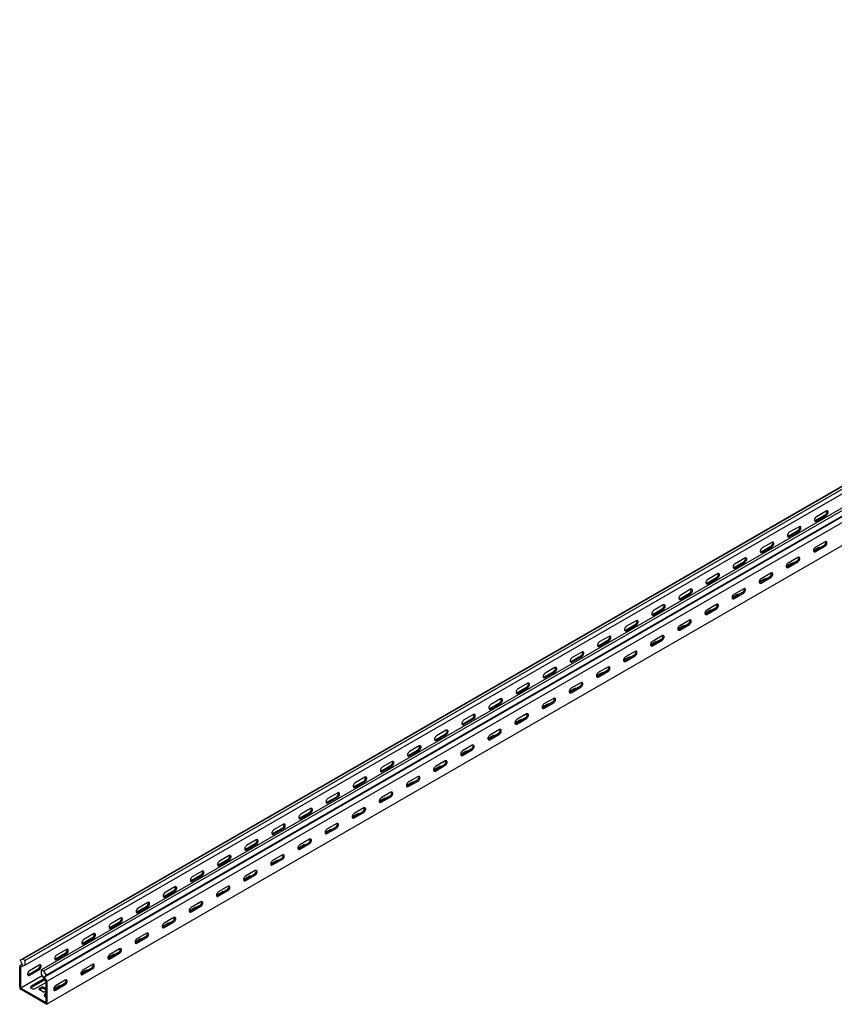
# Model space of a CAD drawing. Units: millimetres. Extents: x 109 to 3613, y 288 to 2706.
# Drawn here: x 1436 to 2497, y 288 to 1571 of the extents above; entities that cross this region are included whole.
import ezdxf

# ---------------------------------------------------------------- set-up
doc = ezdxf.new("R2010")
doc.units = ezdxf.units.MM

msp = doc.modelspace()

# ---------------------------------------------------------------- linework, layer by layer
at = {"color": 7, "linetype": 'Continuous', "lineweight": 25}
for p, q in [((1436.3, 345.4), (3557.6, 1570)), ((3561.1, 1571.4), (1439.8, 346.8)), ((3564, 1569.7), (1442.7, 345.1)), ((3564, 1563.4), (1442.7, 338.8)), ((3585.2, 1557.5), (1463.9, 332.9)), ((3588.1, 1555.8), (1466.8, 331.2)), ((1467.3, 323.4), (3588.6, 1548.1)), ((1470.3, 325.8), (3591.6, 1550.5)), ((3592.3, 1542.3), (1471, 317.7)), ((3592.3, 1512.6), (1471, 288)), ((2472.2, 918.7), (2485, 926)), ((2486.4, 930.9), (2473.7, 923.6)), ((2473.7, 917.9), (2486.4, 925.2)), ((2436.9, 898.3), (2449.6, 905.6)), ((2451, 910.5), (2438.3, 903.2)), ((2438.3, 897.4), (2451, 904.8)), ((2415.7, 890.1), (2402.9, 882.8)), ((2483.6, 886), (2470.8, 878.7)), ((2485, 890.9), (2472.2, 883.6)), ((2401.5, 877.9), (2414.3, 885.2)), ((2402.9, 877), (2415.7, 884.4)), ((2476.1, 883), (2469.8, 879.3)), ((2472.2, 877.9), (2485, 885.2)), ((2366.2, 857.4), (2378.9, 864.8)), ((2380.3, 869.7), (2367.6, 862.3)), ((2367.6, 856.6), (2380.3, 864)), ((2440.8, 862.5), (2434.4, 858.9)), ((2448.2, 865.6), (2435.5, 858.3)), ((2449.6, 870.5), (2436.9, 863.2)), ((2436.9, 857.4), (2449.6, 864.8)), ((2345, 849.3), (2332.2, 841.9)), ((2414.3, 850.1), (2401.5, 842.7)), ((2330.8, 837), (2343.5, 844.4)), ((2332.2, 836.2), (2345, 843.6)), ((2405.4, 842.1), (2399.1, 838.5)), ((2412.8, 845.2), (2400.1, 837.8)), ((2401.5, 837), (2414.3, 844.4)), ((2295.5, 816.6), (2308.2, 824)), ((2309.6, 828.9), (2296.9, 821.5)), ((2296.9, 815.8), (2309.6, 823.2)), ((2370.1, 821.7), (2363.7, 818)), ((2377.5, 824.8), (2364.8, 817.4)), ((2378.9, 829.7), (2366.2, 822.3)), ((2366.2, 816.6), (2378.9, 824)), ((2343.5, 809.3), (2330.8, 801.9)), ((2260.1, 796.2), (2272.8, 803.6)), ((2274.2, 808.5), (2261.5, 801.1)), ((2261.5, 795.4), (2274.2, 802.7)), ((2334.7, 801.3), (2328.3, 797.6)), ((2342.1, 804.4), (2329.4, 797)), ((2330.8, 796.2), (2343.5, 803.6)), ((2224.8, 775.8), (2237.5, 783.1)), ((2238.9, 788), (2226.2, 780.7)), ((2306.8, 784), (2294, 776.6)), ((2308.2, 788.9), (2295.5, 781.5)), ((2295.5, 775.8), (2308.2, 783.1)), ((2226.2, 775), (2238.9, 782.3)), ((2299.4, 780.9), (2293, 777.2)), ((2189.4, 755.4), (2202.1, 762.7)), ((2203.5, 767.6), (2190.8, 760.3)), ((2190.8, 754.6), (2203.5, 761.9)), ((2264, 760.5), (2257.6, 756.8)), ((2271.4, 763.6), (2258.7, 756.2)), ((2272.8, 768.5), (2260.1, 761.1)), ((2260.1, 755.4), (2272.8, 762.7)), ((2168.2, 747.2), (2155.5, 739.9)), ((2237.5, 748), (2224.8, 740.7)), ((2154, 735), (2166.8, 742.3)), ((2155.5, 734.2), (2168.2, 741.5)), ((2228.6, 740.1), (2222.3, 736.4)), ((2236.1, 743.1), (2223.3, 735.8)), ((2224.8, 735), (2237.5, 742.3)), ((2118.7, 714.6), (2131.4, 721.9)), ((2132.8, 726.8), (2120.1, 719.5)), ((2120.1, 713.8), (2132.8, 721.1)), ((2193.3, 719.7), (2186.9, 716)), ((2200.7, 722.7), (2188, 715.4)), ((2202.1, 727.6), (2189.4, 720.3)), ((2189.4, 714.6), (2202.1, 721.9)), ((2097.5, 706.4), (2084.7, 699.1)), ((2166.8, 707.2), (2154, 699.9)), ((2083.3, 694.2), (2096.1, 701.5)), ((2084.7, 693.3), (2097.5, 700.7)), ((2157.9, 699.3), (2151.6, 695.6)), ((2165.4, 702.3), (2152.6, 695)), ((2154, 694.2), (2166.8, 701.5)), ((2048, 673.7), (2060.7, 681.1)), ((2062.1, 686), (2049.4, 678.6)), ((2049.4, 672.9), (2062.1, 680.3)), ((2130, 681.9), (2117.3, 674.6)), ((2131.4, 686.8), (2118.7, 679.5)), ((2118.7, 673.7), (2131.4, 681.1)), ((2122.6, 678.9), (2116.2, 675.2)), ((2012.6, 653.3), (2025.3, 660.7)), ((2026.8, 665.6), (2014, 658.2)), ((2014, 652.5), (2026.8, 659.9)), ((2087.2, 658.4), (2080.9, 654.8)), ((2094.6, 661.5), (2081.9, 654.2)), ((2096.1, 666.4), (2083.3, 659.1)), ((2083.3, 653.3), (2096.1, 660.7)), ((1991.4, 645.2), (1978.7, 637.8)), ((2060.7, 646), (2048, 638.6)), ((1977.3, 632.9), (1990, 640.3)), ((1978.7, 632.1), (1991.4, 639.5)), ((2051.9, 638), (2045.5, 634.4)), ((2059.3, 641.1), (2046.6, 633.7)), ((2048, 632.9), (2060.7, 640.3)), ((1941.9, 612.5), (1954.6, 619.9)), ((1956.1, 624.8), (1943.3, 617.4)), ((1943.3, 611.7), (1956.1, 619)), ((2016.5, 617.6), (2010.1, 613.9)), ((2023.9, 620.7), (2011.2, 613.3)), ((2025.3, 625.6), (2012.6, 618.2)), ((2012.6, 612.5), (2025.3, 619.9)), ((1920.7, 604.4), (1908, 597)), ((1990, 605.2), (1977.3, 597.8)), ((1906.6, 592.1), (1919.3, 599.5)), ((1908, 591.3), (1920.7, 598.6)), ((1981.2, 597.2), (1974.8, 593.5)), ((1988.6, 600.3), (1975.8, 592.9)), ((1977.3, 592.1), (1990, 599.5)), ((1871.2, 571.7), (1883.9, 579)), ((1885.3, 583.9), (1872.6, 576.6)), ((1872.6, 570.9), (1885.3, 578.2)), ((1953.2, 579.9), (1940.5, 572.5)), ((1954.6, 584.8), (1941.9, 577.4)), ((1941.9, 571.7), (1954.6, 579)), ((1945.8, 576.8), (1939.4, 573.1)), ((1835.8, 551.3), (1848.6, 558.6)), ((1850, 563.5), (1837.3, 556.2)), ((1837.3, 550.5), (1850, 557.8)), ((1910.4, 556.4), (1904.1, 552.7)), ((1917.9, 559.5), (1905.1, 552.1)), ((1919.3, 564.4), (1906.6, 557)), ((1906.6, 551.3), (1919.3, 558.6)), ((1814.6, 543.1), (1801.9, 535.8)), ((1882.5, 539), (1869.8, 531.7)), ((1883.9, 543.9), (1871.2, 536.6)), ((1800.5, 530.9), (1813.2, 538.2)), ((1801.9, 530.1), (1814.6, 537.4)), ((1875.1, 536), (1868.7, 532.3)), ((1871.2, 530.9), (1883.9, 538.2)), ((1765.1, 510.5), (1777.9, 517.8)), ((1779.3, 522.7), (1766.5, 515.4)), ((1766.5, 509.7), (1779.3, 517)), ((1839.7, 515.6), (1833.4, 511.9)), ((1847.2, 518.6), (1834.4, 511.3)), ((1848.6, 523.5), (1835.8, 516.2)), ((1835.8, 510.5), (1848.6, 517.8)), ((1743.9, 502.3), (1731.2, 495)), ((1813.2, 503.1), (1800.5, 495.8)), ((1729.8, 490.1), (1742.5, 497.4)), ((1731.2, 489.2), (1743.9, 496.6)), ((1804.4, 495.2), (1798, 491.5)), ((1811.8, 498.2), (1799.1, 490.9)), ((1800.5, 490.1), (1813.2, 497.4)), ((1694.4, 469.6), (1707.1, 477)), ((1708.6, 481.9), (1695.8, 474.5)), ((1695.8, 468.8), (1708.6, 476.2)), ((1776.4, 477.8), (1763.7, 470.5)), ((1777.9, 482.7), (1765.1, 475.4)), ((1765.1, 469.6), (1777.9, 477)), ((1742.5, 462.3), (1729.8, 455)), ((1769, 474.7), (1762.7, 471.1)), ((1659.1, 449.2), (1671.8, 456.6)), ((1673.2, 461.5), (1660.5, 454.1)), ((1660.5, 448.4), (1673.2, 455.8)), ((1733.7, 454.3), (1727.3, 450.7)), ((1741.1, 457.4), (1728.4, 450.1)), ((1729.8, 449.2), (1742.5, 456.6)), ((1637.9, 441.1), (1625.1, 433.7)), ((1705.7, 437), (1693, 429.6)), ((1707.1, 441.9), (1694.4, 434.5)), ((1623.7, 428.8), (1636.4, 436.2)), ((1625.1, 428), (1637.9, 435.4)), ((1698.3, 433.9), (1691.9, 430.3)), ((1694.4, 428.8), (1707.1, 436.2)), ((1588.4, 408.4), (1601.1, 415.8)), ((1602.5, 420.7), (1589.8, 413.3)), ((1589.8, 407.6), (1602.5, 414.9)), ((1663, 413.5), (1656.6, 409.8)), ((1670.4, 416.6), (1657.7, 409.2)), ((1671.8, 421.5), (1659.1, 414.1)), ((1659.1, 408.4), (1671.8, 415.8)), ((1567.1, 400.3), (1554.4, 392.9)), ((1636.4, 401.1), (1623.7, 393.7)), ((1553, 388), (1565.7, 395.4)), ((1554.4, 387.2), (1567.1, 394.5)), ((1627.6, 393.1), (1621.2, 389.4)), ((1635, 396.2), (1622.3, 388.8)), ((1623.7, 388), (1636.4, 395.4)), ((1517.6, 367.6), (1530.4, 374.9)), ((1531.8, 379.8), (1519.1, 372.5)), ((1519.1, 366.8), (1531.8, 374.1)), ((1592.2, 372.7), (1585.9, 369)), ((1599.7, 375.8), (1586.9, 368.4)), ((1601.1, 380.7), (1588.4, 373.3)), ((1588.4, 367.6), (1601.1, 374.9)), ((1496.4, 359.4), (1483.7, 352.1)), ((1565.7, 360.2), (1553, 352.9)), ((1439.8, 346.8), (1436.3, 345.4)), ((1442.7, 345.1), (1439.8, 346.8)), ((1482.3, 347.2), (1495, 354.5)), ((1483.7, 346.4), (1496.4, 353.7)), ((1556.9, 352.3), (1550.5, 348.6)), ((1564.3, 355.4), (1551.6, 348)), ((1553, 347.2), (1565.7, 354.5)), ((1439.1, 340.1), (1435.6, 338.1)), ((1436.4, 338.4), (1435.6, 338.1)), ((1435.6, 338.1), (1435.6, 337)), ((1435.6, 310.9), (1435.6, 337)), ((1436.3, 345.4), (1439.3, 339.6)), ((1439.3, 339.6), (1436.4, 338.4)), ((1437.3, 336.6), (1437, 336.5)), ((1437, 336.5), (1437, 336.2)), ((1437, 310), (1437, 336.2)), ((1442.7, 338.8), (1437.3, 336.6)), ((1442.7, 338.8), (1442.7, 345.1)), ((1446.9, 326.8), (1459.7, 334.1)), ((1461.1, 339), (1448.3, 331.7)), ((1529, 334.9), (1516.2, 327.6)), ((1530.4, 339.8), (1517.6, 332.5)), ((1517.6, 326.8), (1530.4, 334.1)), ((1464.7, 325.2), (1437, 309.2)), ((1448.3, 326), (1461.1, 333.3)), ((1467.4, 321.1), (1450.8, 311.5)), ((1463.9, 326.5), (1463.9, 332.9)), ((1466.8, 331.2), (1463.9, 332.9)), ((1463.9, 326.5), (1469.3, 318.2)), ((1466.8, 331.2), (1470.3, 325.8)), ((1470.3, 325.8), (1467.3, 323.4)), ((1467.3, 323.4), (1470.2, 318.9)), ((1521.5, 331.9), (1515.2, 328.2)), ((1435.6, 310.9), (1435.6, 308.4)), ((1435.6, 308.4), (1437.7, 307.2)), ((1437, 310), (1437, 309.2)), ((1437, 309.2), (1437.7, 308.8)), ((1468.9, 290.9), (1437.7, 308.8)), ((1468.2, 319.9), (1450.8, 309.8)), ((1455.8, 308.6), (1469.6, 316.6)), ((1464.6, 310.4), (1461.1, 308.4)), ((1464.6, 308.8), (1461.8, 307.2)), ((1469.6, 308.4), (1466, 310.4)), ((1469.6, 306.8), (1466, 308.8)), ((1469.6, 317.8), (1469.3, 318.2)), ((1469.6, 317.4), (1469.6, 317.8)), ((1469.6, 317.4), (1469.6, 291.3)), ((1471, 317.7), (1470.2, 318.9)), ((1471, 316.6), (1471, 317.7)), ((1471, 316.6), (1471, 290.4)), ((1486.2, 311.5), (1479.8, 307.8)), ((1493.6, 314.5), (1480.9, 307.2)), ((1495, 319.4), (1482.3, 312.1)), ((1482.3, 306.4), (1495, 313.7)), ((1468.9, 289.2), (1437.7, 307.2)), ((1461.1, 307.6), (1466.7, 304.3)), ((1468.1, 304.3), (1469.6, 305.1)), ((1469.6, 301.9), (1468.5, 301.3)), ((1469.6, 300.2), (1468.5, 299.6)), ((1468.9, 290.9), (1469.6, 290.4)), ((1468.9, 289.2), (1471, 288)), ((1469.6, 290.4), (1469.6, 291.3)), ((1471, 288), (1471, 290.4))]:
    msp.add_line(p, q, dxfattribs=at)
at = {"color": 7, "linetype": 'Continuous', "lineweight": 25, "flags": 128}
for points in [[(2486.4, 925.2), (2487.2, 925.9), (2488, 926.8), (2488.5, 927.9), (2488.8, 929), (2488.8, 930), (2488.5, 930.7), (2488, 931.2), (2487.2, 931.2), (2486.4, 930.9)], [(2473.7, 923.6), (2472.8, 922.9), (2472.1, 922), (2471.5, 920.9), (2471.2, 919.8), (2471.2, 918.8), (2471.5, 918), (2472.1, 917.6), (2472.8, 917.5), (2473.7, 917.9)], [(2471.3, 918.3), (2471.4, 918.4), (2472.2, 918.7)], [(2438.3, 903.2), (2437.5, 902.5), (2436.7, 901.6), (2436.2, 900.5), (2435.9, 899.4), (2435.9, 898.4), (2436.2, 897.6), (2436.7, 897.2), (2437.5, 897.1), (2438.3, 897.4)], [(2451, 904.8), (2451.9, 905.5), (2452.6, 906.4), (2453.2, 907.5), (2453.5, 908.6), (2453.5, 909.6), (2453.2, 910.3), (2452.6, 910.8), (2451.9, 910.8), (2451, 910.5)], [(2415.7, 884.4), (2416.5, 885), (2417.3, 886), (2417.8, 887), (2418.1, 888.2), (2418.1, 889.1), (2417.8, 889.9), (2417.3, 890.3), (2416.5, 890.4), (2415.7, 890.1)], [(2436, 897.9), (2436, 897.9), (2436.9, 898.3)], [(2485, 885.2), (2485.8, 885.9), (2486.6, 886.8), (2487.1, 887.9), (2487.4, 889), (2487.4, 890), (2487.1, 890.7), (2486.6, 891.2), (2485.8, 891.2), (2485, 890.9)], [(2402.9, 882.8), (2402.1, 882.1), (2401.4, 881.2), (2400.8, 880.1), (2400.5, 879), (2400.5, 878), (2400.8, 877.2), (2401.4, 876.8), (2402.1, 876.7), (2402.9, 877)], [(2400.6, 877.5), (2400.7, 877.5), (2401.5, 877.9)], [(2472.2, 883.6), (2471.4, 882.9), (2470.6, 882), (2470.1, 880.9), (2469.8, 879.8), (2469.8, 878.8), (2470.1, 878), (2470.6, 877.6), (2471.4, 877.5), (2472.2, 877.9)], [(2470.8, 878.7), (2470, 878.4), (2469.9, 878.3)], [(2367.6, 862.3), (2366.7, 861.7), (2366, 860.8), (2365.4, 859.7), (2365.1, 858.6), (2365.1, 857.6), (2365.4, 856.8), (2366, 856.4), (2366.7, 856.3), (2367.6, 856.6)], [(2380.3, 864), (2381.2, 864.6), (2381.9, 865.6), (2382.5, 866.6), (2382.8, 867.7), (2382.8, 868.7), (2382.5, 869.5), (2381.9, 869.9), (2381.2, 870), (2380.3, 869.7)], [(2436.9, 863.2), (2436, 862.5), (2435.3, 861.6), (2434.7, 860.5), (2434.4, 859.4), (2434.4, 858.4), (2434.7, 857.6), (2435.3, 857.2), (2436, 857.1), (2436.9, 857.4)], [(2449.6, 864.8), (2450.5, 865.4), (2451.2, 866.4), (2451.8, 867.5), (2452, 868.6), (2452, 869.5), (2451.8, 870.3), (2451.2, 870.8), (2450.5, 870.8), (2449.6, 870.5)], [(2345, 843.6), (2345.8, 844.2), (2346.6, 845.1), (2347.1, 846.2), (2347.4, 847.3), (2347.4, 848.3), (2347.1, 849.1), (2346.6, 849.5), (2345.8, 849.6), (2345, 849.3)], [(2365.3, 857.1), (2365.3, 857.1), (2366.2, 857.4)], [(2411.6, 848.6), (2411.8, 848.7), (2411.9, 848.7)], [(2414.3, 844.4), (2415.1, 845), (2415.8, 846), (2416.4, 847), (2416.7, 848.1), (2416.7, 849.1), (2416.4, 849.9), (2415.8, 850.3), (2415.1, 850.4), (2414.3, 850.1)], [(2435.5, 858.3), (2434.6, 857.9), (2434.6, 857.9)], [(2332.2, 841.9), (2331.4, 841.3), (2330.6, 840.3), (2330.1, 839.3), (2329.8, 838.2), (2329.8, 837.2), (2330.1, 836.4), (2330.6, 836), (2331.4, 835.9), (2332.2, 836.2)], [(2329.9, 836.7), (2330, 836.7), (2330.8, 837)], [(2401.5, 842.7), (2400.7, 842.1), (2399.9, 841.2), (2399.4, 840.1), (2399.1, 839), (2399.1, 838), (2399.4, 837.2), (2399.9, 836.8), (2400.7, 836.7), (2401.5, 837)], [(2400.1, 837.8), (2399.3, 837.5), (2399.2, 837.5)], [(2296.9, 821.5), (2296, 820.9), (2295.3, 819.9), (2294.7, 818.9), (2294.4, 817.8), (2294.4, 816.8), (2294.7, 816), (2295.3, 815.6), (2296, 815.5), (2296.9, 815.8)], [(2309.6, 823.2), (2310.5, 823.8), (2311.2, 824.7), (2311.7, 825.8), (2312, 826.9), (2312, 827.9), (2311.7, 828.7), (2311.2, 829.1), (2310.5, 829.2), (2309.6, 828.9)], [(2366.2, 822.3), (2365.3, 821.7), (2364.6, 820.7), (2364, 819.7), (2363.7, 818.6), (2363.7, 817.6), (2364, 816.8), (2364.6, 816.4), (2365.3, 816.3), (2366.2, 816.6)], [(2378.9, 824), (2379.7, 824.6), (2380.5, 825.6), (2381, 826.6), (2381.3, 827.7), (2381.3, 828.7), (2381, 829.5), (2380.5, 829.9), (2379.7, 830), (2378.9, 829.7)], [(2274.2, 802.7), (2275.1, 803.4), (2275.8, 804.3), (2276.4, 805.4), (2276.7, 806.5), (2276.7, 807.5), (2276.4, 808.3), (2275.8, 808.7), (2275.1, 808.8), (2274.2, 808.5)], [(2294.6, 816.3), (2294.6, 816.3), (2295.5, 816.6)], [(2343.5, 803.6), (2344.4, 804.2), (2345.1, 805.1), (2345.7, 806.2), (2346, 807.3), (2346, 808.3), (2345.7, 809.1), (2345.1, 809.5), (2344.4, 809.6), (2343.5, 809.3)], [(2364.8, 817.4), (2363.9, 817.1), (2363.9, 817.1)], [(2261.5, 801.1), (2260.7, 800.4), (2259.9, 799.5), (2259.4, 798.4), (2259.1, 797.3), (2259.1, 796.3), (2259.4, 795.6), (2259.9, 795.1), (2260.7, 795.1), (2261.5, 795.4)], [(2259.2, 795.9), (2259.3, 795.9), (2260.1, 796.2)], [(2330.8, 801.9), (2330, 801.3), (2329.2, 800.3), (2328.7, 799.3), (2328.4, 798.2), (2328.4, 797.2), (2328.7, 796.4), (2329.2, 796), (2330, 795.9), (2330.8, 796.2)], [(2329.4, 797), (2328.6, 796.7), (2328.5, 796.7)], [(2238.9, 782.3), (2239.7, 783), (2240.5, 783.9), (2241, 785), (2241.3, 786.1), (2241.3, 787.1), (2241, 787.9), (2240.5, 788.3), (2239.7, 788.4), (2238.9, 788)], [(2305.6, 787.4), (2305.7, 787.4), (2305.8, 787.5)], [(2308.2, 783.1), (2309, 783.8), (2309.8, 784.7), (2310.3, 785.8), (2310.6, 786.9), (2310.6, 787.9), (2310.3, 788.7), (2309.8, 789.1), (2309, 789.2), (2308.2, 788.9)], [(2226.2, 780.7), (2225.3, 780), (2224.6, 779.1), (2224, 778), (2223.7, 776.9), (2223.7, 775.9), (2224, 775.2), (2224.6, 774.7), (2225.3, 774.7), (2226.2, 775)], [(2223.9, 775.5), (2223.9, 775.5), (2224.8, 775.8)], [(2295.5, 781.5), (2294.6, 780.9), (2293.9, 779.9), (2293.3, 778.8), (2293, 777.7), (2293, 776.8), (2293.3, 776), (2293.9, 775.6), (2294.6, 775.5), (2295.5, 775.8)], [(2294, 776.6), (2293.2, 776.3), (2293.2, 776.3)], [(2190.8, 760.3), (2190, 759.6), (2189.2, 758.7), (2188.7, 757.6), (2188.4, 756.5), (2188.4, 755.5), (2188.7, 754.8), (2189.2, 754.3), (2190, 754.3), (2190.8, 754.6)], [(2203.5, 761.9), (2204.4, 762.6), (2205.1, 763.5), (2205.7, 764.6), (2206, 765.7), (2206, 766.7), (2205.7, 767.4), (2205.1, 767.9), (2204.4, 768), (2203.5, 767.6)], [(2260.1, 761.1), (2259.3, 760.4), (2258.5, 759.5), (2258, 758.4), (2257.7, 757.3), (2257.7, 756.3), (2258, 755.6), (2258.5, 755.1), (2259.3, 755.1), (2260.1, 755.4)], [(2272.8, 762.7), (2273.7, 763.4), (2274.4, 764.3), (2275, 765.4), (2275.3, 766.5), (2275.3, 767.5), (2275, 768.3), (2274.4, 768.7), (2273.7, 768.8), (2272.8, 768.5)], [(2168.2, 741.5), (2169, 742.2), (2169.8, 743.1), (2170.3, 744.2), (2170.6, 745.3), (2170.6, 746.3), (2170.3, 747), (2169.8, 747.5), (2169, 747.5), (2168.2, 747.2)], [(2188.5, 755.1), (2188.5, 755.1), (2189.4, 755.4)], [(2237.5, 742.3), (2238.3, 743), (2239.1, 743.9), (2239.6, 745), (2239.9, 746.1), (2239.9, 747.1), (2239.6, 747.9), (2239.1, 748.3), (2238.3, 748.4), (2237.5, 748)], [(2258.7, 756.2), (2257.8, 755.9), (2257.8, 755.9)], [(2155.5, 739.9), (2154.6, 739.2), (2153.9, 738.3), (2153.3, 737.2), (2153, 736.1), (2153, 735.1), (2153.3, 734.4), (2153.9, 733.9), (2154.6, 733.8), (2155.5, 734.2)], [(2153.1, 734.7), (2153.2, 734.7), (2154, 735)], [(2224.8, 740.7), (2223.9, 740), (2223.2, 739.1), (2222.6, 738), (2222.3, 736.9), (2222.3, 735.9), (2222.6, 735.2), (2223.2, 734.7), (2223.9, 734.7), (2224.8, 735)], [(2223.3, 735.8), (2222.5, 735.5), (2222.4, 735.5)], [(2120.1, 719.5), (2119.3, 718.8), (2118.5, 717.9), (2118, 716.8), (2117.7, 715.7), (2117.7, 714.7), (2118, 713.9), (2118.5, 713.5), (2119.3, 713.4), (2120.1, 713.8)], [(2132.8, 721.1), (2133.7, 721.8), (2134.4, 722.7), (2135, 723.8), (2135.3, 724.9), (2135.3, 725.9), (2135, 726.6), (2134.4, 727.1), (2133.7, 727.1), (2132.8, 726.8)], [(2189.4, 720.3), (2188.5, 719.6), (2187.8, 718.7), (2187.3, 717.6), (2187, 716.5), (2187, 715.5), (2187.3, 714.8), (2187.8, 714.3), (2188.5, 714.3), (2189.4, 714.6)], [(2199.5, 726.1), (2199.6, 726.2), (2199.8, 726.3)], [(2202.1, 721.9), (2203, 722.6), (2203.7, 723.5), (2204.3, 724.6), (2204.6, 725.7), (2204.6, 726.7), (2204.3, 727.4), (2203.7, 727.9), (2203, 727.9), (2202.1, 727.6)], [(2097.5, 700.7), (2098.3, 701.4), (2099.1, 702.3), (2099.6, 703.4), (2099.9, 704.5), (2099.9, 705.5), (2099.6, 706.2), (2099.1, 706.7), (2098.3, 706.7), (2097.5, 706.4)], [(2117.8, 714.2), (2117.8, 714.3), (2118.7, 714.6)], [(2166.8, 701.5), (2167.6, 702.2), (2168.4, 703.1), (2168.9, 704.2), (2169.2, 705.3), (2169.2, 706.3), (2168.9, 707), (2168.4, 707.5), (2167.6, 707.5), (2166.8, 707.2)], [(2188, 715.4), (2187.1, 715.1), (2187.1, 715.1)], [(2084.7, 699.1), (2083.9, 698.4), (2083.2, 697.5), (2082.6, 696.4), (2082.3, 695.3), (2082.3, 694.3), (2082.6, 693.5), (2083.2, 693.1), (2083.9, 693), (2084.7, 693.3)], [(2082.4, 693.8), (2082.5, 693.8), (2083.3, 694.2)], [(2154, 699.9), (2153.2, 699.2), (2152.4, 698.3), (2151.9, 697.2), (2151.6, 696.1), (2151.6, 695.1), (2151.9, 694.4), (2152.4, 693.9), (2153.2, 693.8), (2154, 694.2)], [(2152.6, 695), (2151.8, 694.7), (2151.7, 694.7)], [(2062.1, 680.3), (2063, 680.9), (2063.7, 681.9), (2064.3, 682.9), (2064.6, 684), (2064.6, 685), (2064.3, 685.8), (2063.7, 686.2), (2063, 686.3), (2062.1, 686)], [(2131.4, 681.1), (2132.3, 681.8), (2133, 682.7), (2133.6, 683.8), (2133.9, 684.9), (2133.9, 685.9), (2133.6, 686.6), (2133, 687.1), (2132.3, 687.1), (2131.4, 686.8)], [(2049.4, 678.6), (2048.5, 678), (2047.8, 677.1), (2047.2, 676), (2047, 674.9), (2047, 673.9), (2047.2, 673.1), (2047.8, 672.7), (2048.5, 672.6), (2049.4, 672.9)], [(2047.1, 673.4), (2047.1, 673.4), (2048, 673.7)], [(2118.7, 679.5), (2117.8, 678.8), (2117.1, 677.9), (2116.5, 676.8), (2116.2, 675.7), (2116.2, 674.7), (2116.5, 673.9), (2117.1, 673.5), (2117.8, 673.4), (2118.7, 673.7)], [(2117.3, 674.6), (2116.4, 674.2), (2116.4, 674.2)], [(2014, 658.2), (2013.2, 657.6), (2012.4, 656.7), (2011.9, 655.6), (2011.6, 654.5), (2011.6, 653.5), (2011.9, 652.7), (2012.4, 652.3), (2013.2, 652.2), (2014, 652.5)], [(2026.8, 659.9), (2027.6, 660.5), (2028.4, 661.5), (2028.9, 662.5), (2029.2, 663.6), (2029.2, 664.6), (2028.9, 665.4), (2028.4, 665.8), (2027.6, 665.9), (2026.8, 665.6)], [(2083.3, 659.1), (2082.5, 658.4), (2081.7, 657.5), (2081.2, 656.4), (2080.9, 655.3), (2080.9, 654.3), (2081.2, 653.5), (2081.7, 653.1), (2082.5, 653), (2083.3, 653.3)], [(2093.4, 664.9), (2093.6, 665), (2093.7, 665)], [(2096.1, 660.7), (2096.9, 661.3), (2097.6, 662.3), (2098.2, 663.4), (2098.5, 664.5), (2098.5, 665.4), (2098.2, 666.2), (2097.6, 666.7), (2096.9, 666.7), (2096.1, 666.4)], [(1991.4, 639.5), (1992.3, 640.1), (1993, 641), (1993.5, 642.1), (1993.8, 643.2), (1993.8, 644.2), (1993.5, 645), (1993, 645.4), (1992.3, 645.5), (1991.4, 645.2)], [(2011.7, 653), (2011.8, 653), (2012.6, 653.3)], [(2060.7, 640.3), (2061.5, 640.9), (2062.3, 641.9), (2062.8, 642.9), (2063.1, 644), (2063.1, 645), (2062.8, 645.8), (2062.3, 646.2), (2061.5, 646.3), (2060.7, 646)], [(2081.9, 654.2), (2081.1, 653.8), (2081, 653.8)], [(1978.7, 637.8), (1977.8, 637.2), (1977.1, 636.2), (1976.5, 635.2), (1976.2, 634.1), (1976.2, 633.1), (1976.5, 632.3), (1977.1, 631.9), (1977.8, 631.8), (1978.7, 632.1)], [(1976.4, 632.6), (1976.4, 632.6), (1977.3, 632.9)], [(2048, 638.6), (2047.1, 638), (2046.4, 637.1), (2045.8, 636), (2045.5, 634.9), (2045.5, 633.9), (2045.8, 633.1), (2046.4, 632.7), (2047.1, 632.6), (2048, 632.9)], [(2046.6, 633.7), (2045.7, 633.4), (2045.7, 633.4)], [(1943.3, 617.4), (1942.5, 616.8), (1941.7, 615.8), (1941.2, 614.8), (1940.9, 613.6), (1940.9, 612.7), (1941.2, 611.9), (1941.7, 611.5), (1942.5, 611.4), (1943.3, 611.7)], [(1956.1, 619), (1956.9, 619.7), (1957.6, 620.6), (1958.2, 621.7), (1958.5, 622.8), (1958.5, 623.8), (1958.2, 624.6), (1957.6, 625), (1956.9, 625.1), (1956.1, 624.8)], [(2012.6, 618.2), (2011.8, 617.6), (2011, 616.6), (2010.5, 615.6), (2010.2, 614.5), (2010.2, 613.5), (2010.5, 612.7), (2011, 612.3), (2011.8, 612.2), (2012.6, 612.5)], [(2025.3, 619.9), (2026.2, 620.5), (2026.9, 621.5), (2027.5, 622.5), (2027.8, 623.6), (2027.8, 624.6), (2027.5, 625.4), (2026.9, 625.8), (2026.2, 625.9), (2025.3, 625.6)], [(1920.7, 598.6), (1921.5, 599.3), (1922.3, 600.2), (1922.8, 601.3), (1923.1, 602.4), (1923.1, 603.4), (1922.8, 604.2), (1922.3, 604.6), (1921.5, 604.7), (1920.7, 604.4)], [(1941, 612.2), (1941.1, 612.2), (1941.9, 612.5)], [(1987.4, 603.7), (1987.5, 603.7), (1987.6, 603.8)], [(1990, 599.5), (1990.8, 600.1), (1991.6, 601), (1992.1, 602.1), (1992.4, 603.2), (1992.4, 604.2), (1992.1, 605), (1991.6, 605.4), (1990.8, 605.5), (1990, 605.2)], [(2011.2, 613.3), (2010.4, 613), (2010.3, 613)], [(1908, 597), (1907.1, 596.3), (1906.4, 595.4), (1905.8, 594.3), (1905.5, 593.2), (1905.5, 592.2), (1905.8, 591.5), (1906.4, 591), (1907.1, 591), (1908, 591.3)], [(1905.7, 591.8), (1905.7, 591.8), (1906.6, 592.1)], [(1977.3, 597.8), (1976.4, 597.2), (1975.7, 596.2), (1975.1, 595.2), (1974.8, 594.1), (1974.8, 593.1), (1975.1, 592.3), (1975.7, 591.9), (1976.4, 591.8), (1977.3, 592.1)], [(1975.8, 592.9), (1975, 592.6), (1975, 592.6)], [(1885.3, 578.2), (1886.2, 578.9), (1886.9, 579.8), (1887.5, 580.9), (1887.8, 582), (1887.8, 583), (1887.5, 583.8), (1886.9, 584.2), (1886.2, 584.3), (1885.3, 583.9)], [(1954.6, 579), (1955.5, 579.7), (1956.2, 580.6), (1956.8, 581.7), (1957.1, 582.8), (1957.1, 583.8), (1956.8, 584.6), (1956.2, 585), (1955.5, 585.1), (1954.6, 584.8)], [(1872.6, 576.6), (1871.8, 575.9), (1871, 575), (1870.5, 573.9), (1870.2, 572.8), (1870.2, 571.8), (1870.5, 571.1), (1871, 570.6), (1871.8, 570.6), (1872.6, 570.9)], [(1870.3, 571.4), (1870.4, 571.4), (1871.2, 571.7)], [(1941.9, 577.4), (1941.1, 576.8), (1940.3, 575.8), (1939.8, 574.7), (1939.5, 573.6), (1939.5, 572.7), (1939.8, 571.9), (1940.3, 571.4), (1941.1, 571.4), (1941.9, 571.7)], [(1940.5, 572.5), (1939.6, 572.2), (1939.6, 572.2)], [(1837.3, 556.2), (1836.4, 555.5), (1835.7, 554.6), (1835.1, 553.5), (1834.8, 552.4), (1834.8, 551.4), (1835.1, 550.7), (1835.7, 550.2), (1836.4, 550.2), (1837.3, 550.5)], [(1850, 557.8), (1850.8, 558.5), (1851.6, 559.4), (1852.1, 560.5), (1852.4, 561.6), (1852.4, 562.6), (1852.1, 563.3), (1851.6, 563.8), (1850.8, 563.9), (1850, 563.5)], [(1906.6, 557), (1905.7, 556.3), (1905, 555.4), (1904.4, 554.3), (1904.1, 553.2), (1904.1, 552.2), (1904.4, 551.5), (1905, 551), (1905.7, 551), (1906.6, 551.3)], [(1905.1, 552.1), (1904.3, 551.8), (1904.2, 551.8)], [(1919.3, 558.6), (1920.1, 559.3), (1920.9, 560.2), (1921.4, 561.3), (1921.7, 562.4), (1921.7, 563.4), (1921.4, 564.2), (1920.9, 564.6), (1920.1, 564.7), (1919.3, 564.4)], [(1814.6, 537.4), (1815.5, 538.1), (1816.2, 539), (1816.8, 540.1), (1817.1, 541.2), (1817.1, 542.2), (1816.8, 542.9), (1816.2, 543.4), (1815.5, 543.4), (1814.6, 543.1)], [(1834.9, 551), (1835, 551), (1835.8, 551.3)], [(1881.3, 542.4), (1881.5, 542.5), (1881.6, 542.6)], [(1883.9, 538.2), (1884.8, 538.9), (1885.5, 539.8), (1886.1, 540.9), (1886.4, 542), (1886.4, 543), (1886.1, 543.7), (1885.5, 544.2), (1884.8, 544.3), (1883.9, 543.9)], [(1801.9, 535.8), (1801.1, 535.1), (1800.3, 534.2), (1799.8, 533.1), (1799.5, 532), (1799.5, 531), (1799.8, 530.3), (1800.3, 529.8), (1801.1, 529.7), (1801.9, 530.1)], [(1799.6, 530.6), (1799.6, 530.6), (1800.5, 530.9)], [(1871.2, 536.6), (1870.4, 535.9), (1869.6, 535), (1869.1, 533.9), (1868.8, 532.8), (1868.8, 531.8), (1869.1, 531.1), (1869.6, 530.6), (1870.4, 530.6), (1871.2, 530.9)], [(1869.8, 531.7), (1868.9, 531.4), (1868.9, 531.4)], [(1766.5, 515.4), (1765.7, 514.7), (1765, 513.8), (1764.4, 512.7), (1764.1, 511.6), (1764.1, 510.6), (1764.4, 509.8), (1765, 509.4), (1765.7, 509.3), (1766.5, 509.7)], [(1779.3, 517), (1780.1, 517.7), (1780.9, 518.6), (1781.4, 519.7), (1781.7, 520.8), (1781.7, 521.8), (1781.4, 522.5), (1780.9, 523), (1780.1, 523), (1779.3, 522.7)], [(1835.8, 516.2), (1835, 515.5), (1834.3, 514.6), (1833.7, 513.5), (1833.4, 512.4), (1833.4, 511.4), (1833.7, 510.7), (1834.3, 510.2), (1835, 510.2), (1835.8, 510.5)], [(1848.6, 517.8), (1849.4, 518.5), (1850.2, 519.4), (1850.7, 520.5), (1851, 521.6), (1851, 522.6), (1850.7, 523.3), (1850.2, 523.8), (1849.4, 523.8), (1848.6, 523.5)], [(1743.9, 496.6), (1744.8, 497.2), (1745.5, 498.2), (1746.1, 499.3), (1746.4, 500.4), (1746.4, 501.3), (1746.1, 502.1), (1745.5, 502.6), (1744.8, 502.6), (1743.9, 502.3)], [(1764.2, 510.1), (1764.3, 510.2), (1765.1, 510.5)], [(1813.2, 497.4), (1814.1, 498.1), (1814.8, 499), (1815.4, 500.1), (1815.7, 501.2), (1815.7, 502.2), (1815.4, 502.9), (1814.8, 503.4), (1814.1, 503.4), (1813.2, 503.1)], [(1834.4, 511.3), (1833.6, 511), (1833.5, 511)], [(1731.2, 495), (1730.3, 494.3), (1729.6, 493.4), (1729, 492.3), (1728.8, 491.2), (1728.8, 490.2), (1729, 489.4), (1729.6, 489), (1730.3, 488.9), (1731.2, 489.2)], [(1728.9, 489.7), (1728.9, 489.7), (1729.8, 490.1)], [(1800.5, 495.8), (1799.6, 495.1), (1798.9, 494.2), (1798.3, 493.1), (1798.1, 492), (1798.1, 491), (1798.3, 490.2), (1798.9, 489.8), (1799.6, 489.7), (1800.5, 490.1)], [(1799.1, 490.9), (1798.2, 490.6), (1798.2, 490.6)], [(1708.6, 476.2), (1709.4, 476.8), (1710.2, 477.8), (1710.7, 478.8), (1711, 479.9), (1711, 480.9), (1710.7, 481.7), (1710.2, 482.1), (1709.4, 482.2), (1708.6, 481.9)], [(1765.1, 475.4), (1764.3, 474.7), (1763.5, 473.8), (1763, 472.7), (1762.7, 471.6), (1762.7, 470.6), (1763, 469.8), (1763.5, 469.4), (1764.3, 469.3), (1765.1, 469.6)], [(1775.3, 481.2), (1775.4, 481.3), (1775.5, 481.4)], [(1777.9, 477), (1778.7, 477.7), (1779.5, 478.6), (1780, 479.7), (1780.3, 480.8), (1780.3, 481.8), (1780, 482.5), (1779.5, 483), (1778.7, 483), (1777.9, 482.7)], [(1695.8, 474.5), (1695, 473.9), (1694.2, 473), (1693.7, 471.9), (1693.4, 470.8), (1693.4, 469.8), (1693.7, 469), (1694.2, 468.6), (1695, 468.5), (1695.8, 468.8)], [(1693.5, 469.3), (1693.6, 469.3), (1694.4, 469.6)], [(1742.5, 456.6), (1743.4, 457.2), (1744.1, 458.2), (1744.6, 459.3), (1744.9, 460.4), (1744.9, 461.3), (1744.6, 462.1), (1744.1, 462.6), (1743.4, 462.6), (1742.5, 462.3)], [(1763.7, 470.5), (1762.9, 470.1), (1762.8, 470.1)], [(1660.5, 454.1), (1659.6, 453.5), (1658.9, 452.5), (1658.3, 451.5), (1658, 450.4), (1658, 449.4), (1658.3, 448.6), (1658.9, 448.2), (1659.6, 448.1), (1660.5, 448.4)], [(1658.2, 448.9), (1658.2, 448.9), (1659.1, 449.2)], [(1673.2, 455.8), (1674.1, 456.4), (1674.8, 457.4), (1675.4, 458.4), (1675.6, 459.5), (1675.6, 460.5), (1675.4, 461.3), (1674.8, 461.7), (1674.1, 461.8), (1673.2, 461.5)], [(1729.8, 455), (1728.9, 454.3), (1728.2, 453.4), (1727.6, 452.3), (1727.3, 451.2), (1727.3, 450.2), (1727.6, 449.4), (1728.2, 449), (1728.9, 448.9), (1729.8, 449.2)], [(1728.4, 450.1), (1727.5, 449.7), (1727.5, 449.7)], [(1637.9, 435.4), (1638.7, 436), (1639.4, 436.9), (1640, 438), (1640.3, 439.1), (1640.3, 440.1), (1640, 440.9), (1639.4, 441.3), (1638.7, 441.4), (1637.9, 441.1)], [(1707.1, 436.2), (1708, 436.8), (1708.7, 437.8), (1709.3, 438.8), (1709.6, 439.9), (1709.6, 440.9), (1709.3, 441.7), (1708.7, 442.1), (1708, 442.2), (1707.1, 441.9)], [(1625.1, 433.7), (1624.3, 433.1), (1623.5, 432.1), (1623, 431.1), (1622.7, 430), (1622.7, 429), (1623, 428.2), (1623.5, 427.8), (1624.3, 427.7), (1625.1, 428)], [(1622.8, 428.5), (1622.9, 428.5), (1623.7, 428.8)], [(1694.4, 434.5), (1693.6, 433.9), (1692.8, 433), (1692.3, 431.9), (1692, 430.8), (1692, 429.8), (1692.3, 429), (1692.8, 428.6), (1693.6, 428.5), (1694.4, 428.8)], [(1693, 429.6), (1692.2, 429.3), (1692.1, 429.3)], [(1589.8, 413.3), (1588.9, 412.7), (1588.2, 411.7), (1587.6, 410.6), (1587.3, 409.5), (1587.3, 408.6), (1587.6, 407.8), (1588.2, 407.4), (1588.9, 407.3), (1589.8, 407.6)], [(1602.5, 414.9), (1603.3, 415.6), (1604.1, 416.5), (1604.6, 417.6), (1604.9, 418.7), (1604.9, 419.7), (1604.6, 420.5), (1604.1, 420.9), (1603.3, 421), (1602.5, 420.7)], [(1659.1, 414.1), (1658.2, 413.5), (1657.5, 412.5), (1656.9, 411.5), (1656.6, 410.4), (1656.6, 409.4), (1656.9, 408.6), (1657.5, 408.2), (1658.2, 408.1), (1659.1, 408.4)], [(1669.2, 420), (1669.3, 420), (1669.4, 420.1)], [(1671.8, 415.8), (1672.6, 416.4), (1673.4, 417.4), (1673.9, 418.4), (1674.2, 419.5), (1674.2, 420.5), (1673.9, 421.3), (1673.4, 421.7), (1672.6, 421.8), (1671.8, 421.5)], [(1567.1, 394.5), (1568, 395.2), (1568.7, 396.1), (1569.3, 397.2), (1569.6, 398.3), (1569.6, 399.3), (1569.3, 400.1), (1568.7, 400.5), (1568, 400.6), (1567.1, 400.3)], [(1587.5, 408.1), (1587.5, 408.1), (1588.4, 408.4)], [(1636.4, 395.4), (1637.3, 396), (1638, 396.9), (1638.6, 398), (1638.9, 399.1), (1638.9, 400.1), (1638.6, 400.9), (1638, 401.3), (1637.3, 401.4), (1636.4, 401.1)], [(1657.7, 409.2), (1656.8, 408.9), (1656.8, 408.9)], [(1554.4, 392.9), (1553.6, 392.2), (1552.8, 391.3), (1552.3, 390.2), (1552, 389.1), (1552, 388.1), (1552.3, 387.4), (1552.8, 386.9), (1553.6, 386.9), (1554.4, 387.2)], [(1552.1, 387.7), (1552.2, 387.7), (1553, 388)], [(1623.7, 393.7), (1622.9, 393.1), (1622.1, 392.1), (1621.6, 391.1), (1621.3, 390), (1621.3, 389), (1621.6, 388.2), (1622.1, 387.8), (1622.9, 387.7), (1623.7, 388)], [(1622.3, 388.8), (1621.4, 388.5), (1621.4, 388.5)], [(1519.1, 372.5), (1518.2, 371.8), (1517.5, 370.9), (1516.9, 369.8), (1516.6, 368.7), (1516.6, 367.7), (1516.9, 367), (1517.5, 366.5), (1518.2, 366.5), (1519.1, 366.8)], [(1531.8, 374.1), (1532.6, 374.8), (1533.4, 375.7), (1533.9, 376.8), (1534.2, 377.9), (1534.2, 378.9), (1533.9, 379.7), (1533.4, 380.1), (1532.6, 380.2), (1531.8, 379.8)], [(1588.4, 373.3), (1587.5, 372.7), (1586.8, 371.7), (1586.2, 370.6), (1585.9, 369.5), (1585.9, 368.6), (1586.2, 367.8), (1586.8, 367.3), (1587.5, 367.3), (1588.4, 367.6)], [(1601.1, 374.9), (1601.9, 375.6), (1602.7, 376.5), (1603.2, 377.6), (1603.5, 378.7), (1603.5, 379.7), (1603.2, 380.5), (1602.7, 380.9), (1601.9, 381), (1601.1, 380.7)], [(1496.4, 353.7), (1497.3, 354.4), (1498, 355.3), (1498.6, 356.4), (1498.9, 357.5), (1498.9, 358.5), (1498.6, 359.2), (1498, 359.7), (1497.3, 359.7), (1496.4, 359.4)], [(1516.8, 367.3), (1516.8, 367.3), (1517.6, 367.6)], [(1565.7, 354.5), (1566.6, 355.2), (1567.3, 356.1), (1567.9, 357.2), (1568.2, 358.3), (1568.2, 359.3), (1567.9, 360.1), (1567.3, 360.5), (1566.6, 360.6), (1565.7, 360.2)], [(1586.9, 368.4), (1586.1, 368.1), (1586, 368.1)], [(1483.7, 352.1), (1482.9, 351.4), (1482.1, 350.5), (1481.6, 349.4), (1481.3, 348.3), (1481.3, 347.3), (1481.6, 346.6), (1482.1, 346.1), (1482.9, 346.1), (1483.7, 346.4)], [(1481.4, 346.9), (1481.4, 346.9), (1482.3, 347.2)], [(1553, 352.9), (1552.2, 352.2), (1551.4, 351.3), (1550.9, 350.2), (1550.6, 349.1), (1550.6, 348.1), (1550.9, 347.4), (1551.4, 346.9), (1552.2, 346.9), (1553, 347.2)], [(1551.6, 348), (1550.7, 347.7), (1550.7, 347.7)], [(1563.1, 358.7), (1563.3, 358.8), (1563.4, 358.9)], [(1461.1, 333.3), (1461.9, 334), (1462.7, 334.9), (1463.2, 336), (1463.5, 337.1), (1463.5, 338.1), (1463.2, 338.8), (1462.7, 339.3), (1461.9, 339.3), (1461.1, 339)], [(1530.4, 334.1), (1531.2, 334.8), (1532, 335.7), (1532.5, 336.8), (1532.8, 337.9), (1532.8, 338.9), (1532.5, 339.6), (1532, 340.1), (1531.2, 340.2), (1530.4, 339.8)], [(1448.3, 331.7), (1447.5, 331), (1446.8, 330.1), (1446.2, 329), (1445.9, 327.9), (1445.9, 326.9), (1446.2, 326.2), (1446.8, 325.7), (1447.5, 325.6), (1448.3, 326)], [(1446, 326.5), (1446.1, 326.5), (1446.9, 326.8)], [(1517.6, 332.5), (1516.8, 331.8), (1516.1, 330.9), (1515.5, 329.8), (1515.2, 328.7), (1515.2, 327.7), (1515.5, 327), (1516.1, 326.5), (1516.8, 326.5), (1517.6, 326.8)], [(1516.2, 327.6), (1515.4, 327.3), (1515.3, 327.3)], [(1450.8, 311.5), (1450.1, 310.9), (1449.8, 310.2), (1449.9, 309.5), (1450.4, 308.9), (1451.3, 308.4), (1452.4, 308.1), (1453.6, 308), (1454.8, 308.2), (1455.8, 308.6)], [(1450.8, 309.8), (1450.1, 309.3), (1450.1, 309.2)], [(1482.3, 312.1), (1481.4, 311.4), (1480.7, 310.5), (1480.1, 309.4), (1479.9, 308.3), (1479.9, 307.3), (1480.1, 306.6), (1480.7, 306.1), (1481.4, 306), (1482.3, 306.4)], [(1495, 313.7), (1495.9, 314.4), (1496.6, 315.3), (1497.2, 316.4), (1497.5, 317.5), (1497.5, 318.5), (1497.2, 319.2), (1496.6, 319.7), (1495.9, 319.7), (1495, 319.4)], [(1468.5, 301.3), (1467.8, 300.7), (1467.5, 300), (1467.6, 299.3), (1468.1, 298.7), (1469, 298.2), (1469.6, 298)], [(1468.5, 299.6), (1467.8, 299.1), (1467.8, 299)], [(1480.9, 307.2), (1480, 306.9), (1480, 306.9)]]:
    msp.add_lwpolyline(points, dxfattribs=at)
at = {"color": 7, "linetype": 'Continuous', "lineweight": 25}
for centre, radius, start, end in [((2482.7, 930.2), 4.74, 299.0906, 13.2284), ((2447.3, 909.7), 4.74, 299.0906, 13.2284), ((2412, 889.3), 4.74, 299.0906, 13.2284), ((2481.2, 890.2), 4.74, 299.0906, 13.2284), ((2478.6, 878.2), 5.34, 83.1824, 117.3821), ((2376.6, 868.9), 4.74, 299.0906, 13.2284), ((2443.2, 857.8), 5.34, 83.1824, 117.3821), ((2445.9, 869.7), 4.74, 299.0906, 13.2284), ((2341.2, 848.5), 4.74, 299.0906, 13.2284), ((2410.5, 849.3), 4.74, 299.0906, 13.2284), ((2407.9, 837.4), 5.34, 83.1824, 117.3821), ((2305.9, 828.1), 4.74, 299.0906, 13.2284), ((2372.5, 817), 5.34, 83.1824, 117.3821), ((2375.2, 828.9), 4.74, 299.0906, 13.2284), ((2270.5, 807.7), 4.74, 299.0906, 13.2284), ((2339.8, 808.5), 4.74, 299.0906, 13.2284), ((2337.2, 796.6), 5.34, 83.1824, 117.3821), ((2235.2, 787.3), 4.74, 299.0906, 13.2284), ((2304.5, 788.1), 4.74, 299.0906, 13.2284), ((2301.8, 776.2), 5.34, 83.1824, 117.3821), ((2199.8, 766.9), 4.74, 299.0906, 13.2284), ((2266.5, 755.8), 5.34, 83.1824, 117.3821), ((2269.1, 767.7), 4.74, 299.0906, 13.2284), ((2164.5, 746.5), 4.74, 299.0906, 13.2284), ((2233.8, 747.3), 4.74, 299.0906, 13.2284), ((2231.1, 735.3), 5.34, 83.1824, 117.3821), ((2129.1, 726.1), 4.74, 299.0906, 13.2284), ((2195.7, 714.9), 5.34, 83.1824, 117.3821), ((2198.4, 726.9), 4.74, 299.0906, 13.2284), ((2093.8, 705.6), 4.74, 299.0906, 13.2284), ((2163.1, 706.5), 4.74, 299.0906, 13.2284), ((2160.4, 694.5), 5.34, 83.1824, 117.3821), ((2058.4, 685.2), 4.74, 299.0906, 13.2284), ((2127.7, 686.1), 4.74, 299.0906, 13.2284), ((2125, 674.1), 5.34, 83.1824, 117.3821), ((2023, 664.8), 4.74, 299.0906, 13.2284), ((2089.7, 653.7), 5.34, 83.1824, 117.3821), ((2092.3, 665.6), 4.74, 299.0906, 13.2284), ((1987.7, 644.4), 4.74, 299.0906, 13.2284), ((2057, 645.2), 4.74, 299.0906, 13.2284), ((2054.3, 633.3), 5.34, 83.1824, 117.3821), ((1952.3, 624), 4.74, 299.0906, 13.2284), ((2019, 612.9), 5.34, 83.1824, 117.3821), ((2021.6, 624.8), 4.74, 299.0906, 13.2284), ((1917, 603.6), 4.74, 299.0906, 13.2284), ((1986.3, 604.4), 4.74, 299.0906, 13.2284), ((1983.6, 592.5), 5.34, 83.1824, 117.3821), ((1881.6, 583.2), 4.74, 299.0906, 13.2284), ((1950.9, 584), 4.74, 299.0906, 13.2284), ((1948.3, 572.1), 5.34, 83.1824, 117.3821), ((1846.3, 562.8), 4.74, 299.0906, 13.2284), ((1912.9, 551.6), 5.34, 83.1824, 117.3821), ((1915.6, 563.6), 4.74, 299.0906, 13.2284), ((1810.9, 542.4), 4.74, 299.0906, 13.2284), ((1880.2, 543.2), 4.74, 299.0906, 13.2284), ((1877.5, 531.2), 5.34, 83.1824, 117.3821), ((1775.6, 522), 4.74, 299.0906, 13.2284), ((1842.2, 510.8), 5.34, 83.1824, 117.3821), ((1844.9, 522.8), 4.74, 299.0906, 13.2284), ((1740.2, 501.5), 4.74, 299.0906, 13.2284), ((1809.5, 502.4), 4.74, 299.0906, 13.2284), ((1806.8, 490.4), 5.34, 83.1824, 117.3821), ((1704.8, 481.1), 4.74, 299.0906, 13.2284), ((1771.5, 470), 5.34, 83.1824, 117.3821), ((1774.1, 481.9), 4.74, 299.0906, 13.2284), ((1738.8, 461.5), 4.74, 299.0906, 13.2284), ((1669.5, 460.7), 4.74, 299.0906, 13.2284), ((1736.1, 449.6), 5.34, 83.1824, 117.3821), ((1634.1, 440.3), 4.74, 299.0906, 13.2284), ((1703.4, 441.1), 4.74, 299.0906, 13.2284), ((1700.8, 429.2), 5.34, 83.1824, 117.3821), ((1598.8, 419.9), 4.74, 299.0906, 13.2284), ((1665.4, 408.8), 5.34, 83.1824, 117.3821), ((1668.1, 420.7), 4.74, 299.0906, 13.2284), ((1563.4, 399.5), 4.74, 299.0906, 13.2284), ((1632.7, 400.3), 4.74, 299.0906, 13.2284), ((1630.1, 388.4), 5.34, 83.1824, 117.3821), ((1528.1, 379.1), 4.74, 299.0906, 13.2284), ((1594.7, 368), 5.34, 83.1824, 117.3821), ((1597.4, 379.9), 4.74, 299.0906, 13.2284), ((1492.7, 358.7), 4.74, 299.0906, 13.2284), ((1562, 359.5), 4.74, 299.0906, 13.2284), ((1559.3, 347.5), 5.34, 83.1824, 117.3821), ((1457.4, 338.3), 4.74, 299.0906, 13.2284), ((1526.7, 339.1), 4.74, 299.0906, 13.2284), ((1524, 327.1), 5.34, 83.1824, 117.3821), ((1461.2, 308), 0.437, 110.7834, 249.2166), ((1465.3, 309.1), 1.54, 62.6097, 117.3903), ((1465.3, 307.4), 1.54, 62.6097, 117.3903), ((1488.6, 306.7), 5.34, 83.1824, 117.3821), ((1491.3, 318.7), 4.74, 299.0906, 13.2284), ((1467.4, 305.7), 1.54, 242.6097, 297.3903)]:
    msp.add_arc(centre, radius, start, end, dxfattribs=at)

doc.saveas('drawing.dxf')
